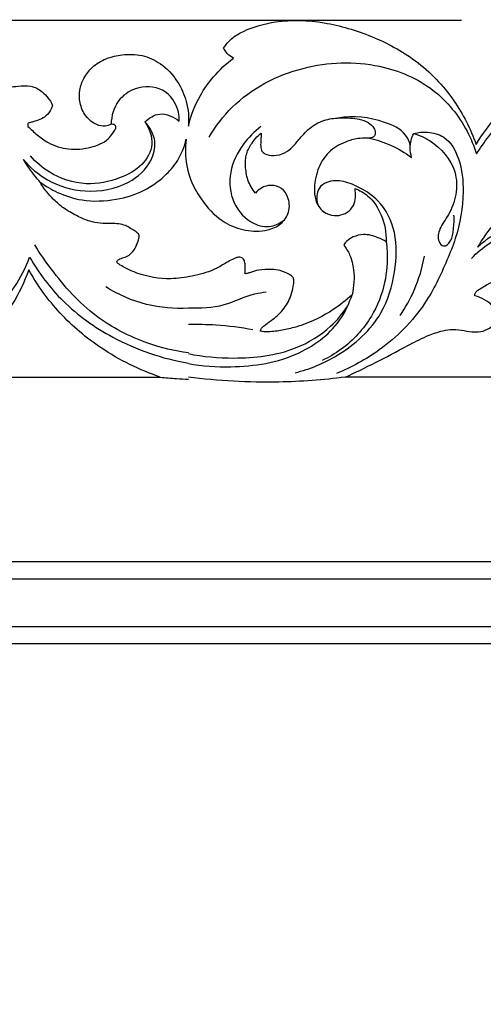
# Model space of a CAD drawing. Units: millimetres. Extents: x -4603 to 3615, y -6032 to 2185.
# Drawn here: x -3618 to -3551, y 133 to 277 of the extents above; entities that cross this region are included whole.
import ezdxf

# ---------------------------------------------------------------- set-up
doc = ezdxf.new("R2010")
doc.units = ezdxf.units.MM
doc.header["$MEASUREMENT"] = 0
doc.styles.add('Arial', font='arial.ttf')
doc.dimstyles.new('Default', dxfattribs={"dimtxt": 15, "dimasz": 15, "dimexe": 0.5, "dimexo": 0.5, "dimgap": 0.25, "dimtad": 1, "dimtoh": 1, "dimdec": 0, "dimzin": 1, "dimdsep": 46, "dimtxsty": 'Arial', "dimcen": 0.5, "dimadec": 0, "dimazin": 0, "dimtfac": 1, "dimtdec": 4, "dimtix": 1, "dimtmove": 1, "dimatfit": 3, "dimfxl": 1, "dimtolj": 1, "dimtzin": 1, "dimarcsym": 0})

# ---------------------------------------------------------------- blocks, each defined once
blk = doc.blocks.new('*D10')
at = {"color": 0, "lineweight": -2, "transparency": 16777216}
for p, q in [((-3553.79, 276.57), (-3975.87, 276.57)), ((-3975.37, 246.57), (-3975.37, -193.64)), ((-3553.79, -223.64), (-3975.87, -223.64))]:
    blk.add_line(p, q, dxfattribs=at)
at = {"color": 0, "transparency": 16777216}
for points in [[(-3980.37, 246.57), (-3970.37, 246.57), (-3975.37, 276.57)], [(-3980.37, -193.64), (-3970.37, -193.64), (-3975.37, -223.64)]]:
    blk.add_solid(points, dxfattribs=at)
at = {"layer": 'Defpoints', "color": 0, "transparency": 16777216}
for p in [(-3553.29, 276.57), (-3975.37, -223.64), (-3553.29, -223.64)]:
    blk.add_point(p, dxfattribs=at)
at = {"color": 0, "transparency": 16777216, "insert": (-3990.93, 26.46), "char_height": 30, "attachment_point": 5, "rotation": 90, "style": 'Arial'}
blk.add_mtext('\\A1;500', dxfattribs=at)
blk = doc.blocks.new('RM-021-2_700_500')
for points in [[(-270.55, -330), (270.55, -330), (270.55, 12), (-270.55, 12)], [(-268.06, 9.5), (268.06, 9.5), (268.06, -327.5), (-268.06, -327.5)], [(-261.07, 2.5), (-261.07, -320.5), (261.07, -320.5), (261.07, 2.5)], [(-258.57, -318), (258.57, -318), (258.57, 0), (-258.57, 0)]]:
    blk.add_lwpolyline(points, close=True)
for points, knots in [([(-110.03, 73.01), (-108.22, 75.92), (-103.05, 82.22), (-92.52, 88.2), (-81.94, 91.37), (-72.74, 91.06), (-66.05, 89.14), (-60.75, 86.8), (-55.93, 84.1), (-52.09, 82.32), (-48.92, 81.26), (-46.77, 81.5), (-44.59, 81.7), (-43.04, 80.89), (-42.16, 79.9), (-41.69, 79.24), (-41.38, 78.68), (-41.77, 77.95), (-42.47, 76.87), (-43.82, 76.45), (-44.67, 76.2), (-45.01, 76.15), (-45.08, 75.9), (-45.06, 75.74), (-45.03, 75.65), (-44.61, 75.22), (-43.67, 74.37), (-41.82, 72.96), (-39.05, 72.14), (-36.4, 72.39), (-34.45, 73), (-33.34, 73.72), (-32.68, 74.54), (-32.31, 75.1), (-32.15, 75.47), (-32.19, 75.75), (-32.43, 75.92), (-32.66, 75.96), (-32.81, 75.97), (-32.87, 75.97), (-33.13, 75.83), (-33.83, 75.58), (-35.26, 75.88), (-36.7, 77.09), (-37.51, 78.99), (-37.57, 80.95), (-36.9, 82.78), (-35.62, 84.45), (-33.63, 85.67), (-31.1, 86.2), (-28.3, 86.22), (-25.36, 84.84), (-23.11, 82.41), (-21.66, 79.21), (-21.47, 76.9), (-21.57, 75.7), (-21.2, 77.25), (-20.2, 79.81), (-17.85, 83.13), (-16.04, 84.82), (-14.97, 85.63), (-15.29, 85.78), (-15.87, 86.19), (-16.27, 86.78), (-16.41, 87.08), (-16.09, 87.58), (-15.26, 88.59), (-12.7, 90.06), (-8.12, 91.29), (-1.61, 91.07), (5.35, 88.99), (12.09, 85.4), (17.4, 79.87), (19.72, 75.27), (20.51, 73.01)], [2774.384495, 2774.384495, 2774.384495, 2774.384495, 2786.53979, 2798.241421, 2810.307935, 2819.267007, 2825.457834, 2831.109158, 2836.66324, 2842.006295, 2843.86224, 2846.585916, 2848.422554, 2850.318395, 2851.577108, 2852.327806, 2852.834631, 2853.334044, 2854.637175, 2856.676813, 2857.217643, 2857.414121, 2857.624662, 2857.90062, 2857.90062, 2857.90062, 2859.716084, 2861.707918, 2864.834719, 2868.104879, 2869.566551, 2870.948453, 2872.015989, 2872.693827, 2872.954945, 2873.201691, 2873.483115, 2873.751486, 2873.920207, 2873.920207, 2873.920207, 2874.823834, 2876.08108, 2878.11884, 2880.217317, 2882.07935, 2883.895639, 2885.934273, 2888.302485, 2890.718088, 2893.627368, 2896.577281, 2900.174489, 2903.360631, 2906.957816, 2906.957816, 2906.957816, 2911.744536, 2915.061645, 2919.102021, 2919.102021, 2919.102021, 2920.17338, 2921.185672, 2921.185672, 2921.185672, 2922.974014, 2925.011391, 2929.94017, 2937.037331, 2944.285038, 2951.613556, 2959.716555, 2966.878805, 2966.878805, 2966.878805, 2966.878805]), ([(20.51, 73.01), (22.33, 75.92), (27.49, 82.22), (38.03, 88.2), (48.61, 91.37), (57.81, 91.06), (64.49, 89.14), (69.8, 86.8), (74.61, 84.1), (78.45, 82.32), (81.63, 81.26), (83.78, 81.5), (85.96, 81.7), (87.51, 80.89), (88.38, 79.9), (88.86, 79.24), (89.17, 78.68), (88.77, 77.95), (88.08, 76.87), (86.73, 76.45), (85.88, 76.2), (85.53, 76.15), (85.47, 75.9), (85.48, 75.74), (85.51, 75.65), (85.93, 75.22), (86.88, 74.37), (88.73, 72.96), (91.49, 72.14), (94.14, 72.39), (96.1, 73), (97.21, 73.72), (97.87, 74.54), (98.23, 75.1), (98.4, 75.47), (98.35, 75.75), (98.12, 75.92), (97.88, 75.96), (97.74, 75.97), (97.68, 75.97), (97.42, 75.83), (96.71, 75.58), (95.28, 75.88), (93.85, 77.09), (93.04, 78.99), (92.97, 80.95), (93.64, 82.78), (94.93, 84.45), (96.92, 85.67), (99.44, 86.2), (102.25, 86.22), (105.19, 84.84), (107.44, 82.41), (108.89, 79.21), (109.07, 76.9), (108.97, 75.7), (109.35, 77.25), (110.34, 79.81), (112.69, 83.13), (114.5, 84.82), (115.58, 85.63), (115.26, 85.78), (114.67, 86.19), (114.28, 86.78), (114.14, 87.08), (114.46, 87.58), (115.29, 88.59), (117.84, 90.06), (122.43, 91.29), (128.94, 91.07), (135.9, 88.99), (142.63, 85.4), (147.94, 79.87), (150.27, 75.27), (151.06, 73.01)], [2966.878805, 2966.878805, 2966.878805, 2966.878805, 2979.0341, 2990.735731, 3002.802245, 3011.761317, 3017.952144, 3023.603468, 3029.15755, 3034.500605, 3036.35655, 3039.080226, 3040.916864, 3042.812705, 3044.071419, 3044.822116, 3045.328941, 3045.828354, 3047.131485, 3049.171123, 3049.711953, 3049.908431, 3050.118972, 3050.39493, 3050.39493, 3050.39493, 3052.210394, 3054.202228, 3057.32903, 3060.599189, 3062.060861, 3063.442763, 3064.5103, 3065.188137, 3065.449255, 3065.696001, 3065.977425, 3066.245796, 3066.414517, 3066.414517, 3066.414517, 3067.318145, 3068.57539, 3070.61315, 3072.711627, 3074.57366, 3076.389949, 3078.428583, 3080.796795, 3083.212398, 3086.121679, 3089.071591, 3092.668799, 3095.854941, 3099.452126, 3099.452126, 3099.452126, 3104.238846, 3107.555955, 3111.596331, 3111.596331, 3111.596331, 3112.66769, 3113.679982, 3113.679982, 3113.679982, 3115.468324, 3117.505701, 3122.43448, 3129.531641, 3136.779348, 3144.107866, 3152.210865, 3159.373115, 3159.373115, 3159.373115, 3159.373115]), ([(20.57, 71.61), (21.7, 73.38), (25.14, 77.87), (32.82, 84.04), (43.68, 87.76), (54.31, 87.98), (62.19, 85.01), (66.53, 80.73), (67.55, 77.6), (67.77, 76.25)], [48.5558, 48.5558, 48.5558, 48.5558, 54.853118, 65.454251, 77.60704, 88.694777, 96.750961, 102.271152, 106.360394, 106.360394, 106.360394, 106.360394]), ([(-18.53, 74.06), (-17.6, 75.65), (-14.07, 80.33), (-5.17, 84.93), (5.66, 85.31), (14.45, 81.64), (18.75, 76.26), (20.21, 72.76), (20.57, 71.61)], [0, 0, 0, 0, 5.542578, 17.368554, 28.587081, 37.20662, 44.962832, 48.5558, 48.5558, 48.5558, 48.5558]), ([(-22.91, 76.42), (-22.89, 76.85), (-23.02, 78.62), (-25.05, 81.56), (-29.17, 81.59), (-32.19, 79.46), (-32.83, 77.16), (-32.87, 75.97)], [5.485482, 5.485482, 5.485482, 5.485482, 6.795187, 10.788141, 14.735657, 17.77939, 21.338376, 21.338376, 21.338376, 21.338376]), ([(42.92, 54.49), (42.55, 55.27), (42.03, 56.3), (39.76, 58.64), (36.77, 60.61), (32.98, 61.61), (29.1, 61.89), (25.47, 60.96), (22.72, 59.72), (21.28, 58.52), (20.73, 57.97), (21.42, 59.26), (22.89, 61.29), (25.42, 63.62), (27.79, 64.81), (29.96, 65.69), (32.04, 65.82), (34.02, 65.9), (35.38, 66.81), (36.11, 67.33), (36.38, 67.56), (36.34, 67.83), (36.14, 68.69), (35.62, 69.89), (34.56, 70.6), (33.86, 70.82), (33.32, 71.04), (33.11, 71.28), (33.01, 71.44), (33.7, 71.92), (35.7, 73.05), (39.54, 74.15), (43.72, 73.76), (47.1, 72.79), (49.14, 71.73), (50.4, 71.01), (51.26, 70.85), (51.83, 71.33), (51.91, 72.06), (51.89, 72.72), (51.84, 73.14), (51.82, 73.29), (53.13, 72.91), (55.27, 72.76), (57.57, 73.27), (58.51, 73.8), (58.9, 74.09), (59.04, 74.46), (58.99, 75), (58.86, 75.9), (58.32, 77.57), (56.87, 79.26), (55.41, 80.47), (54.51, 81.01), (54.25, 81.18), (54.16, 81.24), (54.15, 81.28), (54.13, 81.4), (54.29, 81.63), (54.71, 81.8), (56.48, 81.89), (59.13, 81.29), (62.42, 80.01), (65.3, 78.46), (66.99, 77.04), (67.77, 76.25), (67.83, 75.43), (67.75, 73.72), (67.17, 71.61), (66.52, 70.43), (66.26, 70.03), (66.42, 69.79), (66.91, 69.19), (68.08, 68.59), (69.54, 68.32), (71.03, 68.72), (71.97, 69.07), (72.47, 69.31), (72.45, 68.74), (72.31, 67.47), (71.77, 65.78), (71.02, 64.37), (70.04, 63.27), (68.98, 62.56), (68.22, 62.15), (67.95, 62.02), (67.96, 62.39), (67.81, 63.26), (66.84, 64.46), (65.08, 64.9), (63.1, 64.48), (62.03, 62.87), (61.88, 60.73), (62.25, 58.54), (63.35, 56.3), (64.91, 55.03), (66.79, 54.42), (68.21, 54.06), (69.4, 53.92), (70.01, 53.85), (70.49, 53.64), (70.79, 53.31), (70.72, 52.69), (70.29, 52.12), (69.67, 51.84), (69.11, 51.72), (68.14, 51.66), (66.15, 51.61), (63.47, 52.03), (61.15, 53.28), (59.69, 54.79), (58.73, 56.06), (57.42, 57.13), (55.99, 57.35), (54.83, 57.08), (54.04, 56.56), (53.86, 55.75), (53.91, 54.89), (53.93, 54.3), (53.95, 54.01), (53.92, 53.94), (53.81, 53.77), (53.48, 53.86), (53.09, 54.18), (52.52, 54.8), (51.97, 55.73), (51.78, 56.98), (51.85, 58.3), (52.34, 59.83), (52.92, 60.78), (53.32, 61.27), (53.58, 61), (54.15, 60.59), (55.07, 60.13), (55.98, 60.25), (56.92, 60.48), (57.75, 61.28), (58.4, 62.63), (58.29, 64.33), (57.43, 65.79), (56.18, 66.53), (54.77, 66.76), (53.22, 66.76), (51.23, 66.55), (48.86, 65.56), (46, 63.37), (43.7, 60.1), (42.99, 56.97), (42.89, 55.63), (42.92, 54.49)], [188.049855, 188.049855, 188.049855, 188.049855, 190.801496, 194.283968, 197.822709, 201.422863, 205.947585, 209.334429, 212.566658, 214.905323, 214.905323, 214.905323, 219.290862, 222.354666, 225.130363, 227.217711, 229.313156, 231.39561, 233.016752, 234.0991, 234.0991, 234.0991, 234.891742, 236.786089, 237.797705, 238.619774, 238.981622, 239.540821, 239.540821, 239.540821, 242.06362, 246.422951, 251.284554, 254.44924, 256.961143, 258.162272, 258.825774, 259.43381, 260.136306, 260.945514, 261.412514, 261.412514, 261.412514, 265.506337, 267.67466, 268.365506, 268.760975, 269.096996, 269.480507, 270.376716, 271.846106, 274.678671, 276.897479, 277.511951, 277.834449, 277.834449, 277.834449, 277.95778, 278.174421, 278.615787, 279.279975, 283.463876, 286.634722, 289.894491, 293.224412, 293.224412, 293.224412, 295.691772, 298.303168, 299.723785, 299.723785, 299.723785, 300.587049, 302.021544, 303.566215, 304.932035, 306.588056, 306.588056, 306.588056, 308.304949, 310.39208, 311.867284, 313.061793, 314.784436, 315.665364, 315.665364, 315.665364, 316.769809, 318.220589, 320.01235, 321.959706, 323.93733, 325.271071, 328.358989, 330.475144, 332.63817, 334.175413, 336.400412, 337.027026, 337.777, 338.23336, 338.570042, 339.034388, 339.958495, 340.585684, 341.043652, 341.679296, 343.476992, 347.052354, 349.681537, 351.199222, 353.335191, 354.478632, 356.168233, 357.453629, 358.033726, 358.888907, 359.758986, 360.642342, 360.642342, 360.642342, 360.864397, 361.162883, 361.508829, 362.42045, 363.643948, 364.704577, 366.160652, 367.578157, 369.467565, 369.467565, 369.467565, 370.608509, 371.577158, 372.438586, 373.278428, 374.462656, 375.753335, 377.67696, 379.289984, 380.660316, 381.89433, 383.532705, 385.303747, 387.883824, 391.135975, 396.028747, 399.606017, 402.955178, 402.955178, 402.955178, 402.955178]), ([(-45.69, 70.79), (-44.7, 69.62), (-42.02, 67.32), (-36.46, 65.74), (-30.67, 66.72), (-27.03, 69.96), (-26.09, 73.59), (-27.19, 75.52), (-27.93, 76.31)], [4.090335, 4.090335, 4.090335, 4.090335, 8.68064, 14.433601, 20.930937, 25.466614, 28.276579, 31.50505, 31.50505, 31.50505, 31.50505]), ([(-27.93, 76.31), (-27.28, 75.36), (-26.38, 73.03), (-28.26, 69.69), (-31.9, 67.82), (-36.73, 66.8), (-41.52, 68.36), (-43.89, 70.43), (-44.68, 71.34)], [31.50505, 31.50505, 31.50505, 31.50505, 34.938125, 38.215441, 41.949087, 46.986309, 52.691025, 56.311111, 56.311111, 56.311111, 56.311111]), ([(-27.93, 76.31), (-27.34, 76.87), (-25.62, 77.96), (-23.7, 77.05), (-22.91, 76.42)], [0, 0, 0, 0, 2.446692, 5.485482, 5.485482, 5.485482, 5.485482]), ([(-10.9, 74.67), (-10.93, 74.34), (-10.97, 73.7), (-11.02, 72.82), (-10.92, 72.02), (-10.18, 71.47), (-8.97, 71.29), (-7.5, 71.66), (-6.25, 72.67), (-5.15, 74.07), (-3.7, 75.63), (-1.54, 76.73), (0.93, 76.95), (3.04, 76.83), (4.71, 76.33), (5.54, 75.56), (5.82, 74.82), (5.72, 74.18), (5.13, 73.93), (4.31, 73.91), (3.02, 73.9), (1.08, 73.3), (-1.15, 72.07), (-2.68, 69.56), (-3.22, 67.08), (-3.07, 64.77), (-2.04, 63.09), (-0.36, 62.53), (1.12, 62.7), (2.25, 63.47), (2.88, 64.62), (2.89, 65.69), (2.84, 66.31), (2.81, 66.56)], [284.418517, 284.418517, 284.418517, 284.418517, 285.408833, 286.354866, 287.090621, 287.662065, 288.978358, 290.640164, 292.080592, 293.709133, 295.987963, 298.434956, 300.765559, 303.357513, 304.766095, 305.913882, 306.606384, 307.082525, 307.693732, 308.312139, 309.596199, 311.513173, 314.370018, 317.006475, 320.081968, 321.836668, 323.8672, 325.555757, 326.862713, 328.224856, 329.497467, 330.614071, 331.380315, 331.380315, 331.380315, 331.380315]), ([(10.88, 72.89), (10.74, 73.41), (10.02, 75.08), (6.07, 76.85), (2.55, 77.26), (0.3, 76.87)], [0, 0, 0, 0, 1.630921, 5.214212, 12.097985, 12.097985, 12.097985, 12.097985]), ([(-10.97, 75.62), (-11.94, 74.89), (-13.86, 72.94), (-15.81, 69.05), (-15.34, 64.41), (-12.66, 61.4), (-9.55, 60.72), (-8.06, 61.55), (-7.51, 62.01)], [0, 0, 0, 0, 3.632215, 8.117729, 12.619026, 16.743704, 19.369243, 21.532625, 21.532625, 21.532625, 21.532625]), ([(11.39, 74.62), (12.05, 74.78), (13.56, 74.9), (16.41, 74.18), (18.36, 70.58), (18.86, 65.4), (17.99, 60.31), (15.8, 54.94), (12.95, 48.85), (7.2, 43.12), (2.3, 40.43), (0.1, 39.54)], [10.426443, 10.426443, 10.426443, 10.426443, 12.46481, 14.941484, 18.77973, 23.651416, 30.559969, 33.962925, 41.060718, 50.58144, 57.71807, 57.71807, 57.71807, 57.71807]), ([(-43.26, 67.51), (-42.47, 66.92), (-40.53, 65.78), (-36.75, 64.58), (-32.32, 64.77), (-28.13, 66.02), (-25.16, 68.15), (-22.93, 70.66), (-22.14, 72.68), (-21.88, 73.79)], [215.94531, 215.94531, 215.94531, 215.94531, 218.90486, 222.670296, 227.680897, 231.987502, 235.611929, 238.532338, 241.953989, 241.953989, 241.953989, 241.953989]), ([(-21.88, 73.79), (-22.05, 72.52), (-22.02, 69.2), (-19.92, 64.81), (-16.66, 61.57), (-13.24, 60.31), (-10.31, 60.24), (-7.98, 61.25), (-6.67, 63.11), (-6.81, 65.18), (-7.85, 66.74), (-9.44, 67.16), (-10.84, 66.77), (-11.51, 66.19), (-11.76, 65.89)], [241.953989, 241.953989, 241.953989, 241.953989, 245.812871, 251.701131, 256.057248, 259.265023, 262.455387, 264.610027, 266.646727, 268.864252, 270.386624, 271.97395, 273.453205, 274.588372, 274.588372, 274.588372, 274.588372]), ([(-11.76, 65.89), (-12.22, 66.47), (-12.97, 67.74), (-13.25, 69.7), (-13.2, 71.51), (-12.38, 73.2), (-11.5, 74.2), (-10.9, 74.67)], [274.588372, 274.588372, 274.588372, 274.588372, 276.808021, 278.888349, 280.475156, 282.140227, 284.418517, 284.418517, 284.418517, 284.418517]), ([(4.92, 73.94), (5.98, 73.68), (8.15, 72.95), (10.13, 71.8), (11.09, 71.11)], [0, 0, 0, 0, 3.276779, 6.833505, 6.833505, 6.833505, 6.833505]), ([(11.09, 71.11), (10.95, 71.56), (10.74, 72.76), (11.07, 73.97), (11.39, 74.62)], [6.833505, 6.833505, 6.833505, 6.833505, 8.268127, 10.426443, 10.426443, 10.426443, 10.426443]), ([(11.39, 74.62), (12.23, 74.36), (14.8, 73.21), (17.63, 69.92), (17.78, 65.69), (16.69, 62.86), (15.19, 60.92), (14.73, 59.09), (15.82, 57.83), (17.05, 59.04), (17.21, 60.67), (17.34, 61.99), (17.28, 62.69)], [0, 0, 0, 0, 2.651297, 8.43435, 11.739593, 14.899686, 17.309286, 19.159416, 20.082391, 21.276638, 23.061651, 25.173487, 25.173487, 25.173487, 25.173487]), ([(-43.26, 67.51), (-43.51, 67.79), (-44.38, 68.83), (-45.17, 69.95), (-45.69, 70.79)], [0, 0, 0, 0, 1.123412, 4.090335, 4.090335, 4.090335, 4.090335]), ([(-5.96, 39.64), (-3.8, 40.17), (1.04, 42.19), (6.79, 47.31), (8.81, 54.18), (9.05, 60.01), (6.9, 64.56), (3.77, 66.62), (1.25, 67.71), (-1.05, 67.77), (-2.51, 66.73), (-2.87, 65.42), (-2.78, 64.6), (-2.64, 64.18)], [0, 0, 0, 0, 6.695174, 15.611331, 21.930976, 27.655611, 32.895495, 36.064164, 38.703148, 41.125982, 42.587107, 43.702417, 45.016409, 45.016409, 45.016409, 45.016409]), ([(-28.75, 59.75), (-28.79, 59.81), (-28.96, 60.03), (-29.4, 60.36), (-30.03, 60.74), (-30.79, 61.22), (-31.8, 61.43), (-33.05, 61.45), (-34.48, 61.46), (-36.11, 61.74), (-37.82, 62.53), (-39.58, 63.44), (-40.99, 64.67), (-42.25, 65.94), (-42.92, 66.91), (-43.26, 67.51)], [198.718583, 198.718583, 198.718583, 198.718583, 198.943743, 199.539611, 200.360738, 201.174049, 202.205304, 203.391405, 204.947327, 206.494413, 208.311234, 210.574965, 212.436471, 213.893346, 215.94531, 215.94531, 215.94531, 215.94531]), ([(2.81, 66.56), (3.46, 66.31), (5.13, 65.38), (6.93, 62.6), (7.39, 60.1), (7.37, 58.79)], [331.380315, 331.380315, 331.380315, 331.380315, 333.495091, 336.982002, 340.915091, 340.915091, 340.915091, 340.915091]), ([(19.84, 56.32), (20.63, 57.18), (23.31, 59.48), (28.8, 61.13), (34.57, 59.97), (38.26, 57.12), (39.41, 53.24), (38.17, 50.99), (37.33, 50.08)], [0, 0, 0, 0, 3.502465, 10.486058, 16.342089, 20.595541, 23.854717, 27.58038, 27.58038, 27.58038, 27.58038]), ([(-13.31, 54.14), (-13.27, 54.41), (-13.24, 54.94), (-13.25, 55.61), (-13.4, 56.1), (-13.6, 56.38), (-13.89, 56.54), (-14.28, 56.54), (-15.15, 56.23), (-16.31, 55.53), (-18.31, 54.4), (-20.96, 53.73), (-24.76, 53.16), (-28.11, 53.75), (-30.48, 54.77), (-31.38, 55.28), (-31.81, 55.55), (-31.97, 55.72), (-32.05, 55.84), (-31.98, 56), (-31.81, 56.14), (-31.43, 56.35), (-30.8, 56.53), (-29.96, 56.95), (-29.16, 58.07), (-28.82, 59.08), (-28.75, 59.75)], [387.302032, 387.302032, 387.302032, 387.302032, 388.132536, 388.893667, 389.307359, 389.642053, 389.888797, 390.280181, 390.766839, 392.662469, 394.323461, 397.653839, 400.80235, 405.828207, 407.596038, 408.52692, 408.95159, 409.097895, 409.225511, 409.351241, 409.588104, 409.871588, 410.661431, 411.531595, 412.656491, 414.663893, 414.663893, 414.663893, 414.663893]), ([(7.37, 58.79), (7, 59.02), (5.95, 59.52), (4.27, 60.01), (2.66, 59.6), (1.68, 59.01), (1.29, 58.52), (1.16, 58.31)], [340.915091, 340.915091, 340.915091, 340.915091, 342.214009, 344.415595, 345.966849, 347.059302, 347.808361, 347.808361, 347.808361, 347.808361]), ([(-21.57, 42.53), (-23.59, 42.81), (-28.36, 43.96), (-35.65, 47.71), (-40.68, 53.34), (-43.3, 57.11), (-44.04, 58.32)], [0, 0, 0, 0, 6.130867, 14.649565, 24.167175, 28.428205, 28.428205, 28.428205, 28.428205]), ([(7.37, 58.79), (7.43, 58.32), (7.6, 56.34), (7.33, 52.54), (5.29, 47.37), (1.81, 43.54), (-1.02, 41.88), (-2, 41.43)], [0, 0, 0, 0, 1.417362, 5.985219, 11.261016, 17.826697, 21.060368, 21.060368, 21.060368, 21.060368]), ([(1.16, 58.31), (1.5, 57.86), (2.18, 56.73), (2.65, 54.85), (2.69, 52.87), (2.52, 51.65), (2.37, 51.04)], [347.808361, 347.808361, 347.808361, 347.808361, 349.4892, 351.724856, 353.526045, 355.401604, 355.401604, 355.401604, 355.401604]), ([(-82.77, 51.5), (-80.45, 49.43), (-74.26, 45.33), (-63.96, 44.05), (-53.41, 44.95), (-47.52, 50.79), (-45.36, 55), (-44.79, 56.52)], [0, 0, 0, 0, 9.344378, 21.624124, 30.670246, 39.998418, 44.866212, 44.866212, 44.866212, 44.866212]), ([(-44.79, 56.52), (-43.45, 54.2), (-39.97, 49.59), (-32.05, 43.99), (-25.41, 41.7), (-21.57, 41.04)], [44.866212, 44.866212, 44.866212, 44.866212, 52.925832, 61.931331, 73.626365, 73.626365, 73.626365, 73.626365]), ([(9.39, 48.03), (10.2, 49.19), (11.75, 51.94), (12.66, 54.99), (12.96, 56.69)], [0, 0, 0, 0, 4.239522, 9.430816, 9.430816, 9.430816, 9.430816]), ([(-44.93, 54.69), (-45.54, 52.93), (-47.44, 48.9), (-51.76, 44.19), (-56.61, 40.76), (-59.75, 39.45), (-61.16, 39)], [60.878277, 60.878277, 60.878277, 60.878277, 66.461437, 74.093806, 79.768516, 84.216924, 84.216924, 84.216924, 84.216924]), ([(-25.69, 39), (-28.72, 40.04), (-34.02, 42.65), (-40.54, 48.12), (-43.64, 52.41), (-44.93, 54.69)], [35.529861, 35.529861, 35.529861, 35.529861, 45.152042, 53.039515, 60.878277, 60.878277, 60.878277, 60.878277]), ([(-11, 45.74), (-11.01, 45.78), (-11.03, 45.89), (-10.9, 46.17), (-10.35, 46.63), (-9.2, 47.44), (-7.63, 48.75), (-6.61, 50.56), (-6.24, 52.07), (-6.13, 52.91), (-6.15, 53.42), (-6.42, 53.78), (-7.1, 54.18), (-8.1, 54.61), (-9.6, 54.79), (-11.08, 54.73), (-12.25, 54.38), (-12.86, 54.17), (-13.14, 54.11), (-13.26, 54.12), (-13.31, 54.14)], [370.205133, 370.205133, 370.205133, 370.205133, 370.328209, 370.535681, 371.06721, 372.477068, 374.773167, 377.124409, 378.577082, 379.39565, 379.693056, 380.084509, 380.668372, 382.048286, 383.303479, 385.197686, 386.460783, 386.942176, 387.137426, 387.302032, 387.302032, 387.302032, 387.302032]), ([(20.34, 50.88), (20.32, 50.96), (20.3, 51.2), (20.69, 51.72), (21.66, 52.25), (23.16, 53.11), (25.24, 53.78), (27.76, 53.58), (29.95, 53), (31.75, 52.07), (32.59, 51.06), (32.98, 50.34), (33.12, 49.96), (33.04, 49.65), (32.84, 49.61), (32.75, 49.61)], [80.93377, 80.93377, 80.93377, 80.93377, 81.161417, 81.63212, 82.750844, 84.476679, 86.839341, 89.180252, 91.952961, 93.636658, 95.158821, 95.813208, 96.093513, 96.367822, 96.63154, 96.63154, 96.63154, 96.63154]), ([(-21.57, 49.07), (-23.61, 48.96), (-27.89, 49.31), (-31.82, 51.04), (-33.66, 52.19)], [0, 0, 0, 0, 6.138837, 12.665295, 12.665295, 12.665295, 12.665295]), ([(-21.57, 49.13), (-19.83, 49.07), (-16.4, 49.19), (-12.87, 51.05), (-10.74, 51.38), (-10.18, 51.46)], [0, 0, 0, 0, 5.248791, 10.040039, 11.716866, 11.716866, 11.716866, 11.716866]), ([(-21.57, 40.99), (-19.53, 40.62), (-14.05, 40.26), (-5.77, 41.51), (0.38, 46.25), (2, 49.88), (2.37, 51.04)], [0, 0, 0, 0, 6.243583, 16.43542, 24.519736, 28.189633, 28.189633, 28.189633, 28.189633]), ([(2.37, 51.04), (1.52, 50.24), (-0.77, 48.43), (-4.07, 46.79), (-7.07, 45.98), (-8.82, 45.66), (-10.04, 45.63), (-10.7, 45.63), (-10.93, 45.71), (-11, 45.74)], [355.401604, 355.401604, 355.401604, 355.401604, 358.906195, 364.163059, 366.298995, 368.233036, 369.494849, 369.964376, 370.205133, 370.205133, 370.205133, 370.205133]), ([(1.37, 39), (2.86, 39.68), (5.93, 41.14), (9.82, 43.26), (12.96, 44.89), (15.07, 45.67), (16.8, 46.02), (18.34, 45.89), (19.82, 45.6), (21.24, 45.57), (22.41, 46.05), (23.18, 46.72), (23.57, 47.24), (23.85, 47.57), (23.86, 47.98), (23.52, 48.59), (22.94, 49.52), (21.77, 50.38), (20.83, 50.76), (20.34, 50.88)], [51.058872, 51.058872, 51.058872, 51.058872, 55.981536, 61.252134, 64.382848, 66.595732, 67.975096, 69.67256, 71.185247, 72.516666, 73.861876, 74.895338, 75.522097, 75.831597, 76.140156, 76.6845, 77.903112, 79.41341, 80.93377, 80.93377, 80.93377, 80.93377]), ([(-21.57, 42.43), (-19.39, 41.98), (-14.12, 41.53), (-6.7, 42.39), (-1.11, 45.76), (1.04, 48.33), (1.75, 49.41)], [0, 0, 0, 0, 6.679629, 15.856285, 21.899416, 25.781599, 25.781599, 25.781599, 25.781599]), ([(-21.57, 46.72), (-20.23, 46.75), (-17.06, 46.69), (-13.91, 46.29), (-12.13, 45.96)], [0, 0, 0, 0, 4.044052, 9.503078, 9.503078, 9.503078, 9.503078]), ([(-25.69, 39), (-24.9, 38.91), (-23.53, 38.79), (-22.15, 38.72), (-21.57, 38.69)], [0, 0, 0, 0, 2.392055, 4.134995, 4.134995, 4.134995, 4.134995]), ([(1.37, 39), (-1.85, 38.58), (-9.5, 38.01), (-17.19, 38.44), (-21.57, 39)], [0, 0, 0, 0, 9.752145, 23.027836, 23.027836, 23.027836, 23.027836])]:
    blk.add_open_spline(points, degree=3, knots=knots)
for points in [[(-61.16, 39), (-49.34, 39), (-37.51, 39), (-25.69, 39)], [(34.26, 39), (23.3, 39), (12.33, 39), (1.37, 39)]]:
    blk.add_open_spline(points, degree=3)

msp = doc.modelspace()

# ---------------------------------------------------------------- block references
msp.add_blockref('RM-021-2_700_500', (-3572.15, 185.46))

# ---------------------------------------------------------------- dimensions: what is measured, and where the dimension line sits
dim = msp.add_linear_dim(base=(-3975.37, -223.64), p1=(-3553.29, 276.57), p2=(-3553.29, -223.64), angle=90, dimstyle='Default', override={"dimtxt": 30, "dimasz": 30})
dim.commit()
dim.dimension.update_dxf_attribs({"geometry": '*D10', "text_midpoint": (-3990.93, 26.46)})

doc.saveas('drawing.dxf')
